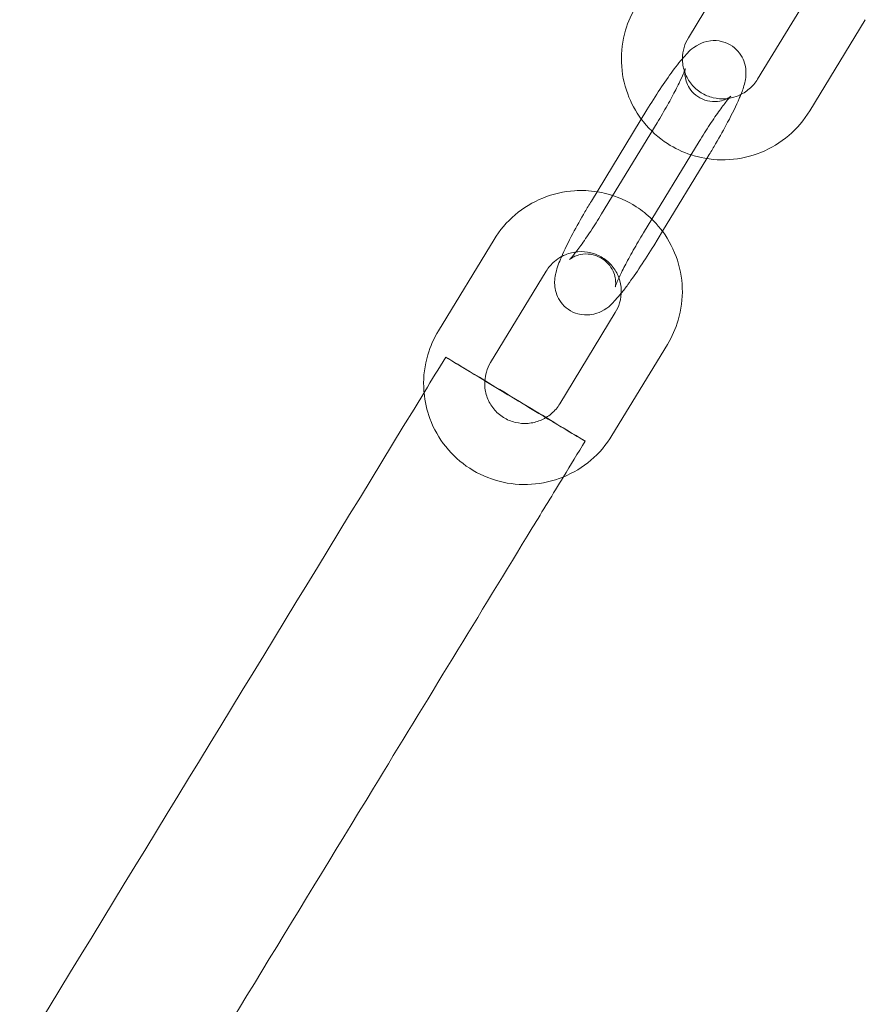
# Model space of a CAD drawing. Units: millimetres. Extents: x -4688 to 4060, y -5908 to 4569.
# Drawn here: x -1119 to -1036, y 2735 to 2832 of the extents above; entities that cross this region are included whole.
import ezdxf

# ---------------------------------------------------------------- set-up
doc = ezdxf.new("R2010")
doc.units = ezdxf.units.MM

# ---------------------------------------------------------------- blocks, each defined once
blk = doc.blocks.new('A$C1A8D53E5')
at = {"color": 0, "linetype": 'Continuous', "lineweight": 0}
for p, q in [((37245.083, -2793.277), (37250.538, -2784.316)), ((37257.333, -2788.381), (37251.877, -2797.343)), ((37262.458, -2791.501), (37257.002, -2800.463)), ((37235.545, -2809.333), (37241, -2800.372)), ((37242.001, -2801.637), (37236.546, -2810.598)), ((37240.67, -2812.453), (37246.125, -2803.492)), ((37246.881, -2805.16), (37242.531, -2812.305)), ((37247.126, -2804.757), (37246.881, -2805.16)), ((37242.531, -2812.305), (37241.671, -2813.718)), ((37220.525, -2822.077), (37225.981, -2813.115)), ((37225.65, -2825.197), (37231.105, -2816.235)), ((37237.9, -2820.301), (37232.445, -2829.262)), ((37243.025, -2823.421), (37237.57, -2832.382))]:
    blk.add_line(p, q, dxfattribs=at)
for start_param, end_param in [(2.026349, 3.406841), (3.406841, 4.604209), (1.116838, 2.026349), (4.604209, 5.801576), (5.801576, 7.400024)]:
    blk.add_ellipse((37228.086, -2828.808), major_axis=(6.852, -4.129), ratio=0.00118, start_param=start_param, end_param=end_param, dxfattribs=at)
for points, knots in [([(37240.452, -2801.272), (37239.892, -2800.518), (37239.44, -2799.682), (37238.746, -2797.805), (37238.539, -2796.751), (37238.468, -2794.628), (37238.604, -2793.56), (37239.149, -2791.704), (37239.505, -2790.901), (37239.958, -2790.157)], [2.506082, 2.506082, 2.506082, 2.506082, 2.788889, 2.788889, 3.108006, 3.108006, 3.427686, 3.427686, 3.689527, 3.689527, 3.689527, 3.689527]), ([(37241, -2800.372), (37241.425, -2799.674), (37241.86, -2798.989), (37242.716, -2797.696), (37243.137, -2797.09), (37243.964, -2795.971), (37244.355, -2795.477), (37245.092, -2794.678), (37245.276, -2794.361), (37246.406, -2793.789), (37246.73, -2793.641), (37247.582, -2793.54), (37247.99, -2793.543), (37248.766, -2793.753), (37249.107, -2793.908), (37249.681, -2794.31), (37249.916, -2794.546), (37250.297, -2795.05), (37250.43, -2795.315), (37250.636, -2795.85), (37250.683, -2796.101), (37250.744, -2796.595), (37250.738, -2796.809), (37250.705, -2797.278), (37250.663, -2797.488), (37250.517, -2798.115), (37250.39, -2798.466), (37250.236, -2798.854)], [0.040488, 0.040488, 0.040488, 0.040488, 0.37517, 0.37517, 0.715778, 0.715778, 1.086126, 1.086126, 1.400285, 1.400285, 1.487264, 1.487264, 1.53999, 1.53999, 1.578232, 1.578232, 1.613953, 1.613953, 1.654682, 1.654682, 1.707528, 1.707528, 1.779159, 1.779159, 1.892326, 1.892326, 2.146445, 2.146445, 2.146445, 2.146445]), ([(37244.498, -2795.332), (37244.5, -2794.96), (37244.555, -2794.587), (37244.759, -2793.895), (37244.901, -2793.575), (37245.083, -2793.277)], [3.1474154, 3.1474154, 3.1474154, 3.1474154, 3.4289664, 3.4289664, 3.689527, 3.689527, 3.689527, 3.689527]), ([(37249.057, -2799.232), (37248.957, -2799.248), (37248.856, -2799.26), (37248.333, -2799.302), (37247.907, -2799.269), (37247.085, -2799.069), (37246.691, -2798.903), (37245.973, -2798.453), (37245.651, -2798.169), (37245.113, -2797.511), (37244.898, -2797.137), (37244.599, -2796.34), (37244.515, -2795.917), (37244.498, -2795.437), (37244.498, -2795.385), (37244.498, -2795.332)], [1.420682, 1.420682, 1.420682, 1.420682, 1.49683, 1.49683, 1.81515, 1.81515, 2.136172, 2.136172, 2.459611, 2.459611, 2.784092, 2.784092, 3.107704, 3.107704, 3.147415, 3.147415, 3.147415, 3.147415]), ([(37249.261, -2799.013), (37249.261, -2799.013), (37249.26, -2799.013), (37249.252, -2799.021), (37249.22, -2799.052), (37249.066, -2799.157), (37248.981, -2799.212), (37248.727, -2799.337), (37248.57, -2799.406), (37248.118, -2799.524), (37247.821, -2799.576), (37247.131, -2799.53), (37246.769, -2799.453), (37246.125, -2799.157), (37245.847, -2798.966), (37245.392, -2798.533), (37245.218, -2798.293), (37244.946, -2797.81), (37244.867, -2797.576), (37244.76, -2797.155), (37244.744, -2796.982), (37244.731, -2796.709), (37244.737, -2796.61), (37244.75, -2796.453), (37244.759, -2796.401), (37244.773, -2796.322), (37244.778, -2796.307), (37244.776, -2796.315), (37244.764, -2796.357), (37244.708, -2796.517), (37244.652, -2796.664), (37244.473, -2797.086), (37244.334, -2797.392), (37243.967, -2798.144), (37243.727, -2798.608), (37243.175, -2799.631), (37242.857, -2800.195), (37242.353, -2801.054), (37242.178, -2801.347), (37242.001, -2801.637)], [1.219192, 1.219192, 1.219192, 1.219192, 1.233903, 1.233903, 1.338698, 1.338698, 1.404287, 1.404287, 1.460709, 1.460709, 1.515124, 1.515124, 1.55867, 1.55867, 1.59476, 1.59476, 1.632031, 1.632031, 1.676966, 1.676966, 1.730987, 1.730987, 1.78716, 1.78716, 1.849332, 1.849332, 1.929239, 1.929239, 2.044424, 2.044424, 2.216337, 2.216337, 2.452019, 2.452019, 2.730986, 2.730986, 3.029407, 3.029407, 3.18208, 3.18208, 3.18208, 3.18208]), ([(37251.877, -2797.343), (37251.657, -2797.704), (37251.379, -2798.032), (37250.736, -2798.583), (37250.371, -2798.808), (37249.685, -2799.095), (37249.374, -2799.183), (37249.057, -2799.232)], [0.5479343, 0.5479343, 0.5479343, 0.5479343, 0.8646855, 0.8646855, 1.1804669, 1.1804669, 1.4206824, 1.4206824, 1.4206824, 1.4206824]), ([(37246.125, -2803.492), (37246.478, -2802.912), (37246.839, -2802.342), (37247.529, -2801.291), (37247.86, -2800.809), (37248.44, -2800.003), (37248.694, -2799.671), (37249.06, -2799.225), (37249.192, -2799.081), (37249.254, -2799.019), (37249.261, -2799.013), (37249.261, -2799.013)], [0.040488, 0.040488, 0.040488, 0.040488, 0.345784, 0.345784, 0.646442, 0.646442, 0.929905, 0.929905, 1.164287, 1.164287, 1.219192, 1.219192, 1.219192, 1.219192]), ([(37250.236, -2798.854), (37250.184, -2798.984), (37250.13, -2799.116), (37249.775, -2799.945), (37249.39, -2800.73), (37248.579, -2802.261), (37248.179, -2802.977), (37247.551, -2804.052), (37247.34, -2804.406), (37247.126, -2804.757)], [2.146445, 2.146445, 2.146445, 2.146445, 2.23167, 2.23167, 2.668568, 2.668568, 3.013695, 3.013695, 3.18208, 3.18208, 3.18208, 3.18208]), ([(37245.336, -2804.788), (37244.522, -2804.522), (37243.742, -2804.149), (37242.132, -2803.107), (37241.335, -2802.386), (37240.597, -2801.464), (37240.524, -2801.369), (37240.452, -2801.272)], [1.893079, 1.893079, 1.893079, 1.893079, 2.1508495, 2.1508495, 2.4699821, 2.4699821, 2.5060819, 2.5060819, 2.5060819, 2.5060819]), ([(37257.002, -2800.463), (37256.447, -2801.374), (37255.746, -2802.196), (37254.12, -2803.58), (37253.195, -2804.142), (37251.216, -2804.946), (37250.163, -2805.188), (37248.035, -2805.33), (37246.96, -2805.229), (37245.73, -2804.91), (37245.532, -2804.852), (37245.336, -2804.788)], [0.547934, 0.547934, 0.547934, 0.547934, 0.868759, 0.868759, 1.189841, 1.189841, 1.510757, 1.510757, 1.831146, 1.831146, 1.893079, 1.893079, 1.893079, 1.893079]), ([(37225.981, -2813.115), (37226.535, -2812.204), (37227.237, -2811.382), (37228.863, -2809.998), (37229.788, -2809.436), (37231.766, -2808.632), (37232.82, -2808.39), (37234.625, -2808.27), (37235.37, -2808.303), (37236.102, -2808.418)], [3.689527, 3.689527, 3.689527, 3.689527, 4.010351, 4.010351, 4.331433, 4.331433, 4.652349, 4.652349, 4.875226, 4.875226, 4.875226, 4.875226]), ([(37236.102, -2808.418), (37236.422, -2808.469), (37236.74, -2808.535), (37238.083, -2808.883), (37239.068, -2809.316), (37240.508, -2810.249), (37241.02, -2810.657), (37241.486, -2811.112)], [4.8752263, 4.8752263, 4.8752263, 4.8752263, 4.9727382, 4.9727382, 5.2924421, 5.2924421, 5.4884715, 5.4884715, 5.4884715, 5.4884715]), ([(37238.482, -2818.388), (37238.291, -2818.624), (37238.106, -2818.841), (37237.579, -2819.412), (37237.396, -2819.729), (37236.265, -2820.301), (37235.942, -2820.449), (37235.089, -2820.55), (37234.681, -2820.547), (37233.905, -2820.337), (37233.564, -2820.182), (37232.99, -2819.78), (37232.755, -2819.544), (37232.374, -2819.04), (37232.241, -2818.775), (37232.036, -2818.24), (37231.988, -2817.989), (37231.927, -2817.495), (37231.933, -2817.281), (37231.966, -2816.812), (37232.008, -2816.602), (37232.188, -2815.83), (37232.369, -2815.377), (37232.896, -2814.145), (37233.281, -2813.36), (37234.092, -2811.829), (37234.492, -2811.113), (37235.12, -2810.038), (37235.331, -2809.684), (37235.545, -2809.333)], [4.052204, 4.052204, 4.052204, 4.052204, 4.227718, 4.227718, 4.541878, 4.541878, 4.628856, 4.628856, 4.681583, 4.681583, 4.719825, 4.719825, 4.755546, 4.755546, 4.796275, 4.796275, 4.849121, 4.849121, 4.920751, 4.920751, 5.033918, 5.033918, 5.373263, 5.373263, 5.810161, 5.810161, 6.155288, 6.155288, 6.323673, 6.323673, 6.323673, 6.323673]), ([(37236.546, -2810.598), (37236.193, -2811.178), (37235.833, -2811.748), (37235.142, -2812.799), (37234.811, -2813.281), (37234.231, -2814.087), (37233.977, -2814.419), (37233.612, -2814.865), (37233.479, -2815.009), (37233.414, -2815.074), (37233.407, -2815.08), (37233.419, -2815.069), (37233.451, -2815.038), (37233.606, -2814.933), (37233.69, -2814.878), (37233.944, -2814.753), (37234.101, -2814.684), (37234.553, -2814.566), (37234.85, -2814.514), (37235.54, -2814.56), (37235.902, -2814.637), (37236.546, -2814.933), (37236.824, -2815.124), (37237.28, -2815.557), (37237.453, -2815.797), (37237.725, -2816.28), (37237.804, -2816.514), (37237.911, -2816.935), (37237.927, -2817.108), (37237.94, -2817.381), (37237.934, -2817.48), (37237.921, -2817.637), (37237.912, -2817.689), (37237.898, -2817.764), (37237.894, -2817.78), (37237.894, -2817.78)], [3.18208, 3.18208, 3.18208, 3.18208, 3.487376, 3.487376, 3.788035, 3.788035, 4.071497, 4.071497, 4.30588, 4.30588, 4.375495, 4.375495, 4.48029, 4.48029, 4.545879, 4.545879, 4.602302, 4.602302, 4.656717, 4.656717, 4.700263, 4.700263, 4.736353, 4.736353, 4.773624, 4.773624, 4.818559, 4.818559, 4.87258, 4.87258, 4.928753, 4.928753, 4.990925, 4.990925, 5.063993, 5.063993, 5.063993, 5.063993]), ([(37241.486, -2811.112), (37241.78, -2811.397), (37242.055, -2811.701), (37242.973, -2812.848), (37243.502, -2813.783), (37244.237, -2815.773), (37244.444, -2816.827), (37244.515, -2818.95), (37244.379, -2820.018), (37243.834, -2821.874), (37243.478, -2822.677), (37243.025, -2823.421)], [5.488472, 5.488472, 5.488472, 5.488472, 5.611575, 5.611575, 5.930481, 5.930481, 6.249599, 6.249599, 6.569278, 6.569278, 6.83112, 6.83112, 6.83112, 6.83112]), ([(37237.894, -2817.78), (37237.894, -2817.78), (37237.894, -2817.78), (37237.895, -2817.775), (37237.907, -2817.733), (37237.963, -2817.573), (37238.019, -2817.426), (37238.198, -2817.004), (37238.338, -2816.698), (37238.705, -2815.946), (37238.944, -2815.482), (37239.497, -2814.459), (37239.814, -2813.895), (37240.318, -2813.036), (37240.493, -2812.743), (37240.67, -2812.453)], [5.063993, 5.063993, 5.063993, 5.063993, 5.070831, 5.070831, 5.186017, 5.186017, 5.35793, 5.35793, 5.593612, 5.593612, 5.872579, 5.872579, 6.171, 6.171, 6.323673, 6.323673, 6.323673, 6.323673]), ([(37241.671, -2813.718), (37241.246, -2814.416), (37240.811, -2815.101), (37239.955, -2816.394), (37239.534, -2817), (37238.911, -2817.843), (37238.693, -2818.127), (37238.482, -2818.388)], [3.1820803, 3.1820803, 3.1820803, 3.1820803, 3.5167626, 3.5167626, 3.8573702, 3.8573702, 4.0522045, 4.0522045, 4.0522045, 4.0522045]), ([(37231.105, -2816.235), (37231.326, -2815.874), (37231.604, -2815.546), (37232.14, -2815.086), (37232.373, -2814.925), (37232.62, -2814.79)], [3.689527, 3.689527, 3.689527, 3.689527, 4.0062781, 4.0062781, 4.216617, 4.216617, 4.216617, 4.216617]), ([(37232.62, -2814.79), (37232.744, -2814.723), (37232.871, -2814.661), (37233.392, -2814.444), (37233.808, -2814.343), (37234.65, -2814.276), (37235.076, -2814.309), (37235.898, -2814.509), (37236.292, -2814.675), (37237.01, -2815.125), (37237.332, -2815.409), (37237.87, -2816.067), (37238.085, -2816.44), (37238.241, -2816.856), (37238.247, -2816.872), (37238.253, -2816.889)], [4.216617, 4.216617, 4.216617, 4.216617, 4.32206, 4.32206, 4.638423, 4.638423, 4.956743, 4.956743, 5.277764, 5.277764, 5.601204, 5.601204, 5.925684, 5.925684, 5.939009, 5.939009, 5.939009, 5.939009]), ([(37238.253, -2816.889), (37238.391, -2817.273), (37238.469, -2817.679), (37238.497, -2818.513), (37238.443, -2818.941), (37238.223, -2819.683), (37238.081, -2820.003), (37237.9, -2820.301)], [5.9390091, 5.9390091, 5.9390091, 5.9390091, 6.2492968, 6.2492968, 6.5705591, 6.5705591, 6.8311196, 6.8311196, 6.8311196, 6.8311196]), ([(37219.106, -2828.171), (37219.089, -2827.984), (37219.077, -2827.797), (37219.035, -2826.547), (37219.171, -2825.479), (37219.716, -2823.624), (37220.072, -2822.821), (37220.525, -2822.077)], [3.0516614, 3.0516614, 3.0516614, 3.0516614, 3.1080064, 3.1080064, 3.4276855, 3.4276855, 3.689527, 3.689527, 3.689527, 3.689527]), ([(37225.075, -2826.993), (37225.096, -2826.707), (37225.147, -2826.423), (37225.327, -2825.815), (37225.469, -2825.494), (37225.65, -2825.197)], [3.212627, 3.212627, 3.212627, 3.212627, 3.4289664, 3.4289664, 3.689527, 3.689527, 3.689527, 3.689527]), ([(37231.086, -2830.617), (37230.914, -2830.722), (37230.734, -2830.813), (37230.158, -2831.053), (37229.742, -2831.154), (37228.9, -2831.222), (37228.474, -2831.188), (37227.652, -2830.989), (37227.258, -2830.823), (37226.54, -2830.373), (37226.218, -2830.088), (37225.68, -2829.431), (37225.465, -2829.057), (37225.166, -2828.26), (37225.082, -2827.836), (37225.063, -2827.271), (37225.065, -2827.132), (37225.075, -2826.993)], [1.030208, 1.030208, 1.030208, 1.030208, 1.180467, 1.180467, 1.49683, 1.49683, 1.81515, 1.81515, 2.136172, 2.136172, 2.459611, 2.459611, 2.784092, 2.784092, 3.107704, 3.107704, 3.212627, 3.212627, 3.212627, 3.212627]), ([(36094.942, -4651.321), (36095.498, -4650.43), (36096.054, -4649.539), (36101.851, -4640.244), (36107.092, -4631.839), (36128.055, -4598.215), (36143.777, -4572.987), (36183.189, -4509.712), (36206.878, -4471.653), (36254.25, -4395.49), (36277.932, -4357.386), (36325.289, -4281.137), (36348.964, -4242.991), (36396.305, -4166.658), (36419.971, -4128.47), (36467.294, -4052.056), (36490.951, -4013.828), (36538.255, -3937.335), (36561.901, -3899.069), (36609.184, -3822.5), (36632.82, -3784.196), (36680.08, -3707.554), (36703.704, -3669.214), (36750.939, -3592.501), (36774.551, -3554.127), (36821.76, -3477.346), (36845.358, -3438.938), (36892.54, -3362.092), (36916.124, -3323.652), (36963.276, -3246.743), (36986.845, -3208.273), (37033.967, -3131.304), (37057.519, -3092.805), (37104.608, -3015.778), (37128.145, -2977.251), (37174.182, -2901.836), (37196.685, -2864.949), (37219.178, -2828.051)], [6.817948, 6.817948, 6.817948, 6.817948, 10, 10, 40.000007, 40.000007, 130.000179, 130.000179, 265.641855, 265.641855, 401.283321, 401.283321, 536.924798, 536.924798, 672.566286, 672.566286, 808.207785, 808.207785, 943.849294, 943.849294, 1079.490812, 1079.490812, 1215.132339, 1215.132339, 1350.773874, 1350.773874, 1486.415416, 1486.415416, 1622.056966, 1622.056966, 1757.698523, 1757.698523, 1893.340085, 1893.340085, 2028.981654, 2028.981654, 2158.759353, 2158.759353, 2158.759353, 2158.759353]), ([(37232.769, -2836.465), (37231.781, -2836.866), (37230.729, -2837.108), (37228.602, -2837.25), (37227.528, -2837.149), (37225.467, -2836.614), (37224.482, -2836.181), (37222.699, -2835.026), (37221.902, -2834.306), (37220.577, -2832.649), (37220.048, -2831.715), (37219.378, -2829.901), (37219.184, -2829.041), (37219.106, -2828.171)], [1.190289, 1.190289, 1.190289, 1.190289, 1.510757, 1.510757, 1.831146, 1.831146, 2.150849, 2.150849, 2.469982, 2.469982, 2.788889, 2.788889, 3.051661, 3.051661, 3.051661, 3.051661]), ([(37232.445, -2829.262), (37232.225, -2829.624), (37231.946, -2829.951), (37231.456, -2830.372), (37231.276, -2830.503), (37231.086, -2830.617)], [0.5479343, 0.5479343, 0.5479343, 0.5479343, 0.8646855, 0.8646855, 1.030208, 1.030208, 1.030208, 1.030208]), ([(37237.57, -2832.382), (37237.015, -2833.294), (37236.313, -2834.116), (37234.687, -2835.5), (37233.762, -2836.061), (37232.771, -2836.464), (37232.77, -2836.464), (37232.769, -2836.465)], [0.5479343, 0.5479343, 0.5479343, 0.5479343, 0.8687587, 0.8687587, 1.1898407, 1.1898407, 1.1902887, 1.1902887, 1.1902887, 1.1902887]), ([(37232.794, -2836.455), (37231.775, -2838.126), (37230.757, -2839.796), (37224.538, -2849.996), (37219.338, -2858.525), (37198.534, -2892.637), (37182.928, -2918.216), (37143.789, -2982.333), (37120.251, -3020.864), (37093.553, -3064.538), (37090.4, -3069.694), (37087.248, -3074.85)], [4.123249, 4.123249, 4.123249, 4.123249, 10, 10, 40.000007, 40.000007, 130.000179, 130.000179, 265.652119, 265.652119, 283.813098, 283.813098, 283.813098, 283.813098])]:
    blk.add_open_spline(points, degree=3, knots=knots, dxfattribs=at)
for points in [[(37219.178, -2828.051), (37219.864, -2826.927), (37220.549, -2825.803), (37221.234, -2824.679)], [(37234.938, -2832.938), (37234.223, -2834.11), (37233.509, -2835.282), (37232.794, -2836.455)]]:
    blk.add_open_spline(points, degree=3, dxfattribs=at)

msp = doc.modelspace()

# ---------------------------------------------------------------- block references
msp.add_blockref('A$C1A8D53E5', (-38298.864, 5623.315))

doc.saveas('drawing.dxf')
